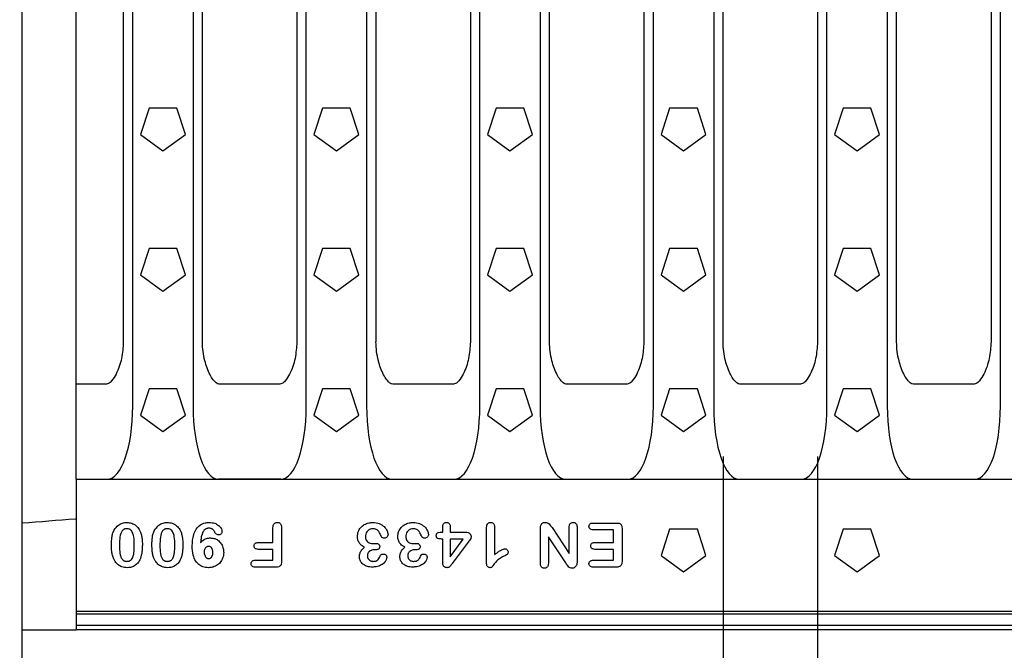
# Model space of a CAD drawing. Extents: x 140 to 3708, y 497 to 2714.
# Drawn here: x 1404 to 1661, y 1344 to 1509 of the extents above; entities that cross this region are included whole.
import ezdxf

# ---------------------------------------------------------------- set-up
doc = ezdxf.new("R2010")
doc.units = 0
doc.header["$LTSCALE"] = 15
doc.header["$MEASUREMENT"] = 0
doc.layers.get('DEFPOINTS').update_dxf_attribs({"linetype": 'CONTINUOUS'})
for name, color, linetype in [('BEMASS', 3, 'CONTINUOUS'), ('DUENN-18', 94, 'CONTINUOUS'), ('SICHTBAR', 7, 'CONTINUOUS')]:
    doc.layers.add(name, color=color, linetype=linetype)
doc.styles.add('BEMSTIL', font='isocp3.shx', dxfattribs={"width": 0.8})
doc.dimstyles.new('BEMASS$0', dxfattribs={"dimtxt": 3.5, "dimasz": 3.5, "dimexe": 1.4, "dimexo": 0, "dimgap": 2, "dimtad": 1, "dimtxsty": 'BEMSTIL', "dimcen": 3, "dimclrd": 3, "dimclre": 3, "dimclrt": 3, "dimadec": 0, "dimazin": 0, "dimtfac": 0.875, "dimtmove": 2, "dimatfit": 3, "dimfxl": 1, "dimtolj": 1, "dimlwd": 25, "dimlwe": 25, "dimarcsym": 0})

# ---------------------------------------------------------------- blocks, each defined once
blk = doc.blocks.new('*D15')
at = {"layer": 'BEMASS', "color": 3, "lineweight": 25, "transparency": 16777216}
for p, q in [((1587.76, 1394.48), (1587.76, 1142.96)), ((1612.48, 1394.48), (1612.48, 1142.96)), ((1535.26, 1172.96), (1482.76, 1172.96)), ((1587.76, 1172.96), (1612.48, 1172.96)), ((1664.98, 1172.96), (1796.48, 1172.96))]:
    blk.add_line(p, q, dxfattribs=at)
at = {"layer": 'BEMASS', "color": 3, "transparency": 16777216}
for points in [[(1535.26, 1181.71), (1535.26, 1164.21), (1587.76, 1172.96)], [(1664.98, 1181.71), (1664.98, 1164.21), (1612.48, 1172.96)]]:
    blk.add_solid(points, dxfattribs=at)
at = {"layer": 'DEFPOINTS', "color": 0, "transparency": 16777216}
for p in [(1587.76, 1424.48), (1612.48, 1424.48), (1587.76, 1172.96)]:
    blk.add_point(p, dxfattribs=at)
at = {"layer": 'BEMASS', "color": 4, "transparency": 16777216, "insert": (1756.98, 1214.21), "char_height": 52.5, "attachment_point": 5, "style": 'BEMSTIL'}
blk.add_mtext('\\A1;25', dxfattribs=at)
blk = doc.blocks.new('*D16')
at = {"layer": 'BEMASS', "color": 3, "lineweight": 25, "transparency": 16777216}
for p, q in [((1388.31, 1584.73), (1219, 1584.73)), ((1249, 1532.23), (1249, 1465.89)), ((1388.31, 1413.39), (1219, 1413.39))]:
    blk.add_line(p, q, dxfattribs=at)
at = {"layer": 'BEMASS', "color": 3, "transparency": 16777216}
for points in [[(1240.25, 1532.23), (1257.75, 1532.23), (1249, 1584.73)], [(1240.25, 1465.89), (1257.75, 1465.89), (1249, 1413.39)]]:
    blk.add_solid(points, dxfattribs=at)
at = {"layer": 'DEFPOINTS', "color": 0, "transparency": 16777216}
for p in [(1418.31, 1584.73), (1249, 1413.39), (1418.31, 1413.39)]:
    blk.add_point(p, dxfattribs=at)
at = {"layer": 'BEMASS', "color": 4, "transparency": 16777216, "insert": (1207.75, 1499.06), "char_height": 52.5, "attachment_point": 5, "rotation": 90, "style": 'BEMSTIL'}
blk.add_mtext('\\A1;170', dxfattribs=at)

msp = doc.modelspace()

# ---------------------------------------------------------------- linework, layer by layer
at = {"layer": 'DUENN-18'}
for p, q in [((1433.14, 1407.67), (1433.14, 1590.46)), ((1448.94, 1590.46), (1448.94, 1407.67)), ((1478.59, 1407.67), (1478.59, 1590.46)), ((1494.39, 1590.46), (1494.39, 1407.67)), ((1524.04, 1407.67), (1524.04, 1590.46)), ((1539.84, 1590.46), (1539.84, 1407.67)), ((1569.49, 1407.67), (1569.49, 1590.46)), ((1585.29, 1590.46), (1585.29, 1407.67)), ((1614.94, 1407.67), (1614.94, 1590.46)), ((1630.74, 1590.46), (1630.74, 1407.67)), ((1660.39, 1407.67), (1660.39, 1590.46)), ((1437.41, 1485.69), (1435.16, 1478.78)), ((1444.67, 1485.69), (1437.41, 1485.69)), ((1446.92, 1478.78), (1444.67, 1485.69)), ((1482.86, 1485.69), (1480.61, 1478.78)), ((1490.12, 1485.69), (1482.86, 1485.69)), ((1492.37, 1478.78), (1490.12, 1485.69)), ((1528.31, 1485.69), (1526.06, 1478.78)), ((1535.57, 1485.69), (1528.31, 1485.69)), ((1537.82, 1478.78), (1535.57, 1485.69)), ((1573.76, 1485.69), (1571.51, 1478.78)), ((1581.02, 1485.69), (1573.76, 1485.69)), ((1583.27, 1478.78), (1581.02, 1485.69)), ((1619.21, 1485.69), (1616.96, 1478.78)), ((1626.47, 1485.69), (1619.21, 1485.69)), ((1628.72, 1478.78), (1626.47, 1485.69)), ((1435.16, 1478.78), (1441.04, 1474.51)), ((1441.04, 1474.51), (1446.92, 1478.78)), ((1480.61, 1478.78), (1486.49, 1474.51)), ((1486.49, 1474.51), (1492.37, 1478.78)), ((1526.06, 1478.78), (1531.94, 1474.51)), ((1531.94, 1474.51), (1537.82, 1478.78)), ((1571.51, 1478.78), (1577.39, 1474.51)), ((1577.39, 1474.51), (1583.27, 1478.78)), ((1616.96, 1478.78), (1622.84, 1474.51)), ((1622.84, 1474.51), (1628.72, 1478.78)), ((1437.41, 1448.94), (1435.16, 1442.03)), ((1444.67, 1448.94), (1437.41, 1448.94)), ((1446.92, 1442.03), (1444.67, 1448.94)), ((1482.86, 1448.94), (1480.61, 1442.03)), ((1490.12, 1448.94), (1482.86, 1448.94)), ((1492.37, 1442.03), (1490.12, 1448.94)), ((1528.31, 1448.94), (1526.06, 1442.03)), ((1535.57, 1448.94), (1528.31, 1448.94)), ((1537.82, 1442.03), (1535.57, 1448.94)), ((1573.76, 1448.94), (1571.51, 1442.03)), ((1581.02, 1448.94), (1573.76, 1448.94)), ((1583.27, 1442.03), (1581.02, 1448.94)), ((1619.21, 1448.94), (1616.96, 1442.03)), ((1626.47, 1448.94), (1619.21, 1448.94)), ((1628.72, 1442.03), (1626.47, 1448.94)), ((1435.16, 1442.03), (1441.04, 1437.76)), ((1441.04, 1437.76), (1446.92, 1442.03)), ((1480.61, 1442.03), (1486.49, 1437.76)), ((1486.49, 1437.76), (1492.37, 1442.03)), ((1526.06, 1442.03), (1531.94, 1437.76)), ((1531.94, 1437.76), (1537.82, 1442.03)), ((1571.51, 1442.03), (1577.39, 1437.76)), ((1577.39, 1437.76), (1583.27, 1442.03)), ((1616.96, 1442.03), (1622.84, 1437.76)), ((1622.84, 1437.76), (1628.72, 1442.03)), ((1437.41, 1412.19), (1435.16, 1405.28)), ((1444.67, 1412.19), (1437.41, 1412.19)), ((1446.92, 1405.28), (1444.67, 1412.19)), ((1482.86, 1412.19), (1480.61, 1405.28)), ((1490.12, 1412.19), (1482.86, 1412.19)), ((1492.37, 1405.28), (1490.12, 1412.19)), ((1528.31, 1412.19), (1526.06, 1405.28)), ((1535.57, 1412.19), (1528.31, 1412.19)), ((1537.82, 1405.28), (1535.57, 1412.19)), ((1573.76, 1412.19), (1571.51, 1405.28)), ((1581.02, 1412.19), (1573.76, 1412.19)), ((1583.27, 1405.28), (1581.02, 1412.19)), ((1619.21, 1412.19), (1616.96, 1405.28)), ((1626.47, 1412.19), (1619.21, 1412.19)), ((1628.72, 1405.28), (1626.47, 1412.19)), ((1435.16, 1405.28), (1441.04, 1401.01)), ((1441.04, 1401.01), (1446.92, 1405.28)), ((1480.61, 1405.28), (1486.49, 1401.01)), ((1486.49, 1401.01), (1492.37, 1405.28)), ((1526.06, 1405.28), (1531.94, 1401.01)), ((1531.94, 1401.01), (1537.82, 1405.28)), ((1571.51, 1405.28), (1577.39, 1401.01)), ((1577.39, 1401.01), (1583.27, 1405.28)), ((1616.96, 1405.28), (1622.84, 1401.01)), ((1622.84, 1401.01), (1628.72, 1405.28)), ((1553.55, 1377.06), (1559.9, 1377.06)), ((1469.86, 1371.96), (1469.86, 1375.78)), ((1472.11, 1375.79), (1472.11, 1366.94)), ((1513.85, 1374.66), (1514.33, 1374.66)), ((1514.33, 1374.66), (1514.33, 1376.07)), ((1516.28, 1376.07), (1516.28, 1374.66)), ((1516.28, 1374.66), (1520.25, 1374.66)), ((1525.8, 1366.58), (1525.8, 1375.62)), ((1527.9, 1375.94), (1527.9, 1368.81)), ((1539.9, 1366.56), (1539.9, 1375.69)), ((1542.96, 1375.84), (1547.4, 1369.11)), ((1547.4, 1369.11), (1547.4, 1375.87)), ((1549.5, 1375.87), (1549.5, 1366.91)), ((1559.03, 1375.26), (1553.55, 1375.26)), ((1559.03, 1371.96), (1559.03, 1375.26)), ((1561.28, 1375.63), (1561.28, 1366.95)), ((1573.76, 1375.44), (1571.51, 1368.53)), ((1581.02, 1375.44), (1573.76, 1375.44)), ((1583.27, 1368.53), (1581.02, 1375.44)), ((1619.21, 1375.44), (1616.96, 1368.53)), ((1626.47, 1375.44), (1619.21, 1375.44)), ((1628.72, 1368.53), (1626.47, 1375.44)), ((1466, 1371.96), (1469.86, 1371.96)), ((1514.33, 1372.86), (1513.99, 1372.86)), ((1514.33, 1366.74), (1514.33, 1372.86)), ((1519.68, 1372.86), (1516.28, 1372.86)), ((1516.28, 1372.86), (1516.28, 1368.21)), ((1516.28, 1368.21), (1519.68, 1372.86)), ((1521.01, 1372.05), (1516.82, 1366.42)), ((1546.57, 1366.62), (1542, 1373.46)), ((1542, 1373.46), (1542, 1366.56)), ((1554.16, 1371.96), (1559.03, 1371.96)), ((1469.86, 1370.16), (1466, 1370.16)), ((1469.86, 1367.31), (1469.86, 1370.16)), ((1496.69, 1370.01), (1496.37, 1370.01)), ((1507.27, 1370.01), (1506.94, 1370.01)), ((1559.03, 1370.16), (1554.16, 1370.16)), ((1559.03, 1367.31), (1559.03, 1370.16)), ((1465.24, 1367.31), (1469.86, 1367.31)), ((1553.74, 1367.31), (1559.03, 1367.31)), ((1571.51, 1368.53), (1577.39, 1364.26)), ((1577.39, 1364.26), (1583.27, 1368.53)), ((1616.96, 1368.53), (1622.84, 1364.26)), ((1622.84, 1364.26), (1628.72, 1368.53)), ((1470.74, 1365.51), (1465.24, 1365.51)), ((1559.9, 1365.51), (1553.74, 1365.51)), ((1418.31, 1354.01), (1918.31, 1354.01)), ((1418.31, 1350.27), (1918.31, 1350.27))]:
    msp.add_line(p, q, dxfattribs=at)
for centre, major_axis, start_param, end_param in [((1426.13, 1408.66), (-0.39, 20.13), 3.134838, 4.656543), ((1455.95, 1408.66), (-0.39, -20.13), 4.768235, 6.28994), ((1471.58, 1408.66), (-0.39, 20.13), 3.134838, 4.656543), ((1501.4, 1408.66), (-0.39, -20.13), 4.768235, 6.28994), ((1517.03, 1408.66), (-0.39, 20.13), 3.134838, 4.656543), ((1546.85, 1408.66), (-0.39, -20.13), 4.768235, 6.28994), ((1562.48, 1408.66), (-0.39, 20.13), 3.134838, 4.656543), ((1592.3, 1408.66), (-0.39, -20.13), 4.768235, 6.28994), ((1607.93, 1408.66), (-0.39, 20.13), 3.134838, 4.656543), ((1637.75, 1408.66), (-0.39, -20.13), 4.768235, 6.28994), ((1653.38, 1408.66), (-0.39, 20.13), 3.134838, 4.656543)]:
    msp.add_ellipse(centre, major_axis=major_axis, ratio=0.34761, start_param=start_param, end_param=end_param, dxfattribs=at)
for points, knots in [([(1428.28, 1375.23), (1428.63, 1375.7), (1429.2, 1376.5), (1430.45, 1377.12), (1431.22, 1377.18), (1431.59, 1377.21)], [0, 0, 0, 0, 0.426048, 0.723546, 1, 1, 1, 1]), ([(1431.59, 1377.21), (1432.03, 1377.17), (1432.91, 1377.09), (1434.05, 1376.39), (1434.8, 1375.51), (1435.09, 1374.87), (1435.21, 1374.62)], [0, 0, 0, 0, 0.276417, 0.554265, 0.824375, 1, 1, 1, 1]), ([(1438.89, 1375.23), (1439.23, 1375.7), (1439.8, 1376.5), (1441.05, 1377.12), (1441.82, 1377.18), (1442.19, 1377.21)], [0, 0, 0, 0, 0.426048, 0.723546, 1, 1, 1, 1]), ([(1442.19, 1377.21), (1442.63, 1377.17), (1443.51, 1377.09), (1444.65, 1376.39), (1445.4, 1375.51), (1445.69, 1374.87), (1445.81, 1374.62)], [0, 0, 0, 0, 0.276417, 0.554265, 0.824375, 1, 1, 1, 1]), ([(1448.71, 1371.04), (1448.77, 1372.05), (1448.85, 1373.59), (1449.69, 1375.49), (1450.73, 1376.6), (1452, 1377.14), (1452.81, 1377.19), (1453.19, 1377.21)], [0, 0, 0, 0, 0.352739, 0.532921, 0.714845, 0.870265, 1, 1, 1, 1]), ([(1453.19, 1377.21), (1453.67, 1377.18), (1454.53, 1377.11), (1455.56, 1376.53), (1456.17, 1375.87), (1456.47, 1375.28), (1456.5, 1374.93), (1456.51, 1374.79)], [0, 0, 0, 0, 0.318677, 0.568288, 0.766897, 0.911787, 1, 1, 1, 1]), ([(1469.86, 1375.78), (1469.88, 1376.01), (1469.89, 1376.36), (1470.1, 1376.79), (1470.36, 1377.05), (1470.68, 1377.2), (1470.89, 1377.21), (1470.99, 1377.21)], [0, 0, 0, 0, 0.329208, 0.508522, 0.688592, 0.86236, 1, 1, 1, 1]), ([(1470.99, 1377.21), (1471.12, 1377.2), (1471.38, 1377.18), (1471.72, 1376.97), (1471.97, 1376.65), (1472.1, 1376.24), (1472.11, 1375.94), (1472.11, 1375.79)], [0, 0, 0, 0, 0.19178, 0.38569, 0.555909, 0.782542, 1, 1, 1, 1]), ([(1491.98, 1373.51), (1492.02, 1373.94), (1492.11, 1374.79), (1492.79, 1375.89), (1493.77, 1376.69), (1494.91, 1377.15), (1495.7, 1377.19), (1496.09, 1377.21)], [0, 0, 0, 0, 0.207048, 0.414654, 0.610946, 0.813468, 1, 1, 1, 1]), ([(1496.09, 1377.21), (1496.63, 1377.16), (1497.69, 1377.06), (1498.97, 1376.2), (1499.78, 1375.16), (1499.94, 1374.41), (1500.01, 1374.1)], [0, 0, 0, 0, 0.298127, 0.577759, 0.824846, 1, 1, 1, 1]), ([(1502.55, 1373.51), (1502.6, 1373.94), (1502.69, 1374.79), (1503.37, 1375.89), (1504.34, 1376.69), (1505.48, 1377.15), (1506.28, 1377.19), (1506.66, 1377.21)], [0, 0, 0, 0, 0.207048, 0.414654, 0.610946, 0.813468, 1, 1, 1, 1]), ([(1506.66, 1377.21), (1507.21, 1377.16), (1508.27, 1377.06), (1509.55, 1376.2), (1510.35, 1375.16), (1510.52, 1374.41), (1510.59, 1374.1)], [0, 0, 0, 0, 0.298127, 0.577759, 0.824846, 1, 1, 1, 1]), ([(1514.33, 1376.07), (1514.34, 1376.28), (1514.36, 1376.58), (1514.57, 1376.93), (1514.81, 1377.12), (1515.06, 1377.2), (1515.23, 1377.21), (1515.3, 1377.21)], [0, 0, 0, 0, 0.36019, 0.53186, 0.704139, 0.869488, 1, 1, 1, 1]), ([(1515.3, 1377.21), (1515.42, 1377.2), (1515.64, 1377.19), (1515.92, 1377.03), (1516.14, 1376.79), (1516.26, 1376.45), (1516.27, 1376.2), (1516.28, 1376.07)], [0, 0, 0, 0, 0.20634, 0.382035, 0.557809, 0.767131, 1, 1, 1, 1]), ([(1525.8, 1375.62), (1525.81, 1375.82), (1525.82, 1376.22), (1525.97, 1376.71), (1526.23, 1377.02), (1526.51, 1377.19), (1526.74, 1377.2), (1526.86, 1377.21)], [0, 0, 0, 0, 0.276468, 0.5563, 0.691977, 0.828385, 1, 1, 1, 1]), ([(1526.86, 1377.21), (1526.99, 1377.2), (1527.22, 1377.19), (1527.51, 1377.02), (1527.74, 1376.77), (1527.88, 1376.39), (1527.9, 1376.1), (1527.9, 1375.94)], [0, 0, 0, 0, 0.200528, 0.366519, 0.532371, 0.740109, 1, 1, 1, 1]), ([(1539.9, 1375.69), (1539.92, 1375.94), (1539.94, 1376.31), (1540.15, 1376.77), (1540.4, 1377.03), (1540.75, 1377.19), (1541, 1377.2), (1541.15, 1377.21)], [0, 0, 0, 0, 0.332829, 0.498386, 0.665601, 0.808203, 1, 1, 1, 1]), ([(1541.15, 1377.21), (1541.34, 1377.2), (1541.72, 1377.17), (1542.22, 1376.84), (1542.6, 1376.36), (1542.84, 1376.01), (1542.96, 1375.84)], [0, 0, 0, 0, 0.23367, 0.471099, 0.732872, 1, 1, 1, 1]), ([(1547.4, 1375.87), (1547.41, 1376.08), (1547.43, 1376.41), (1547.64, 1376.82), (1547.9, 1377.08), (1548.19, 1377.2), (1548.38, 1377.21), (1548.45, 1377.21)], [0, 0, 0, 0, 0.324587, 0.513601, 0.703617, 0.882332, 1, 1, 1, 1]), ([(1548.45, 1377.21), (1548.58, 1377.2), (1548.82, 1377.18), (1549.13, 1376.99), (1549.36, 1376.69), (1549.49, 1376.3), (1549.5, 1376.01), (1549.5, 1375.87)], [0, 0, 0, 0, 0.1877277, 0.378029, 0.54419, 0.7747223, 1, 1, 1, 1]), ([(1552.63, 1376.16), (1552.64, 1376.26), (1552.65, 1376.48), (1552.81, 1376.75), (1553.06, 1376.94), (1553.37, 1377.05), (1553.61, 1377.06), (1553.74, 1377.06)], [0, 0, 0, 0, 0.1943028, 0.3917071, 0.5595643, 0.7661876, 1, 1, 1, 1]), ([(1559.9, 1377.06), (1560.11, 1377.05), (1560.43, 1377.04), (1560.83, 1376.86), (1561.08, 1376.6), (1561.26, 1376.18), (1561.27, 1375.84), (1561.28, 1375.63)], [0, 0, 0, 0, 0.269572, 0.414732, 0.561252, 0.726198, 1, 1, 1, 1]), ([(1427.56, 1371.35), (1427.58, 1372), (1427.6, 1372.98), (1427.85, 1374.3), (1428.14, 1374.91), (1428.28, 1375.23)], [0, 0, 0, 0, 0.488206, 0.740073, 1, 1, 1, 1]), ([(1431.62, 1375.56), (1431.61, 1375.56), (1431.55, 1375.56), (1431.4, 1375.56), (1431.22, 1375.53), (1431.05, 1375.48), (1430.93, 1375.44), (1430.81, 1375.37), (1430.61, 1375.25), (1430.29, 1374.93), (1429.82, 1373.97), (1429.69, 1372.65), (1429.67, 1371.6), (1429.66, 1371.19)], [0, 0, 0, 0, 0.006726, 0.033633, 0.082946, 0.107526, 0.132123, 0.156726, 0.181309, 0.265528, 0.407348, 0.772809, 1, 1, 1, 1]), ([(1433.56, 1371.26), (1433.55, 1372), (1433.53, 1373.14), (1433.21, 1374.44), (1432.86, 1375.02), (1432.62, 1375.24), (1432.47, 1375.35), (1432.35, 1375.41), (1432.1, 1375.52), (1431.85, 1375.56), (1431.64, 1375.56), (1431.62, 1375.56)], [0, 0, 0, 0, 0.423567, 0.64827, 0.753196, 0.805501, 0.831606, 0.857688, 0.883775, 0.986535, 1, 1, 1, 1]), ([(1435.21, 1374.62), (1435.3, 1374.31), (1435.5, 1373.68), (1435.64, 1372.63), (1435.66, 1371.89), (1435.66, 1371.49)], [0, 0, 0, 0, 0.308232, 0.616428, 1, 1, 1, 1]), ([(1438.17, 1371.35), (1438.18, 1372), (1438.2, 1372.98), (1438.45, 1374.3), (1438.74, 1374.91), (1438.89, 1375.23)], [0, 0, 0, 0, 0.488206, 0.740073, 1, 1, 1, 1]), ([(1442.22, 1375.56), (1442.21, 1375.56), (1442.15, 1375.56), (1442, 1375.56), (1441.82, 1375.53), (1441.65, 1375.48), (1441.53, 1375.44), (1441.41, 1375.37), (1441.21, 1375.25), (1440.89, 1374.93), (1440.42, 1373.97), (1440.29, 1372.65), (1440.27, 1371.6), (1440.27, 1371.19)], [0, 0, 0, 0, 0.006726, 0.033633, 0.082946, 0.107526, 0.132123, 0.156726, 0.181309, 0.265528, 0.407348, 0.772809, 1, 1, 1, 1]), ([(1444.17, 1371.26), (1444.15, 1372), (1444.13, 1373.14), (1443.81, 1374.44), (1443.46, 1375.02), (1443.22, 1375.24), (1443.07, 1375.35), (1442.95, 1375.41), (1442.7, 1375.52), (1442.45, 1375.56), (1442.24, 1375.56), (1442.22, 1375.56)], [0, 0, 0, 0, 0.423567, 0.64827, 0.753196, 0.805501, 0.831606, 0.857688, 0.883775, 0.986535, 1, 1, 1, 1]), ([(1445.81, 1374.62), (1445.91, 1374.31), (1446.1, 1373.68), (1446.24, 1372.63), (1446.26, 1371.89), (1446.27, 1371.49)], [0, 0, 0, 0, 0.308232, 0.616428, 1, 1, 1, 1]), ([(1451.61, 1374.86), (1451.46, 1374.55), (1451.16, 1373.93), (1451.01, 1372.92), (1450.96, 1372.26), (1450.93, 1371.92)], [0, 0, 0, 0, 0.3421389, 0.6689321, 1, 1, 1, 1]), ([(1453.14, 1375.71), (1453.03, 1375.71), (1452.86, 1375.7), (1452.61, 1375.63), (1452.26, 1375.5), (1451.9, 1375.24), (1451.68, 1374.96), (1451.61, 1374.86)], [0, 0, 0, 0, 0.183794, 0.275611, 0.424517, 0.790039, 1, 1, 1, 1]), ([(1454.61, 1374.71), (1454.57, 1374.8), (1454.51, 1374.94), (1454.38, 1375.13), (1454.23, 1375.3), (1454.02, 1375.46), (1453.8, 1375.58), (1453.51, 1375.69), (1453.28, 1375.7), (1453.14, 1375.71)], [0, 0, 0, 0, 0.158488, 0.237753, 0.373793, 0.509773, 0.642701, 0.775651, 1, 1, 1, 1]), ([(1455.65, 1373.96), (1455.52, 1373.97), (1455.26, 1374), (1454.93, 1374.2), (1454.72, 1374.45), (1454.65, 1374.63), (1454.61, 1374.71)], [0, 0, 0, 0, 0.283603, 0.570584, 0.818507, 1, 1, 1, 1]), ([(1456.51, 1374.79), (1456.5, 1374.69), (1456.48, 1374.48), (1456.3, 1374.22), (1456.06, 1374.04), (1455.83, 1373.97), (1455.69, 1373.96), (1455.65, 1373.96)], [0, 0, 0, 0, 0.231968, 0.466075, 0.690379, 0.907217, 1, 1, 1, 1]), ([(1496.07, 1375.56), (1495.82, 1375.53), (1495.31, 1375.48), (1494.67, 1375.06), (1494.24, 1374.49), (1494.09, 1373.96), (1494.08, 1373.65), (1494.08, 1373.58)], [0, 0, 0, 0, 0.244755, 0.490813, 0.703812, 0.923832, 1, 1, 1, 1]), ([(1498.28, 1373.47), (1498.13, 1373.82), (1497.89, 1374.39), (1497.44, 1375.06), (1496.95, 1375.41), (1496.5, 1375.55), (1496.2, 1375.56), (1496.07, 1375.56)], [0, 0, 0, 0, 0.346799, 0.573211, 0.728963, 0.884067, 1, 1, 1, 1]), ([(1506.65, 1375.56), (1506.39, 1375.53), (1505.88, 1375.48), (1505.25, 1375.06), (1504.82, 1374.49), (1504.67, 1373.96), (1504.66, 1373.65), (1504.65, 1373.58)], [0, 0, 0, 0, 0.244755, 0.490813, 0.703812, 0.923832, 1, 1, 1, 1]), ([(1508.85, 1373.47), (1508.71, 1373.82), (1508.46, 1374.39), (1508.01, 1375.06), (1507.53, 1375.41), (1507.07, 1375.55), (1506.78, 1375.56), (1506.65, 1375.56)], [0, 0, 0, 0, 0.346799, 0.573211, 0.728963, 0.884067, 1, 1, 1, 1]), ([(1512.64, 1373.77), (1512.65, 1373.88), (1512.66, 1374.06), (1512.78, 1374.3), (1512.97, 1374.49), (1513.33, 1374.64), (1513.64, 1374.65), (1513.85, 1374.66)], [0, 0, 0, 0, 0.187091, 0.323756, 0.460673, 0.640535, 1, 1, 1, 1]), ([(1520.25, 1374.66), (1520.5, 1374.65), (1520.88, 1374.63), (1521.33, 1374.39), (1521.59, 1374.1), (1521.74, 1373.75), (1521.75, 1373.51), (1521.75, 1373.39)], [0, 0, 0, 0, 0.3291294, 0.503247, 0.6783414, 0.8403404, 1, 1, 1, 1]), ([(1553.74, 1375.26), (1553.54, 1375.27), (1553.25, 1375.29), (1552.91, 1375.48), (1552.73, 1375.7), (1552.64, 1375.94), (1552.63, 1376.09), (1552.63, 1376.16)], [0, 0, 0, 0, 0.356768, 0.531893, 0.707678, 0.878404, 1, 1, 1, 1]), ([(1450.93, 1371.92), (1451.12, 1372.12), (1451.56, 1372.59), (1452.45, 1373.08), (1453.16, 1373.13), (1453.51, 1373.16)], [0, 0, 0, 0, 0.279641, 0.647063, 1, 1, 1, 1]), ([(1453.51, 1373.16), (1453.91, 1373.12), (1454.7, 1373.05), (1455.73, 1372.41), (1456.46, 1371.5), (1456.89, 1370.45), (1456.94, 1369.72), (1456.96, 1369.36)], [0, 0, 0, 0, 0.2076, 0.416385, 0.613825, 0.815395, 1, 1, 1, 1]), ([(1464.93, 1371.07), (1464.94, 1371.17), (1464.95, 1371.37), (1465.09, 1371.63), (1465.29, 1371.81), (1465.6, 1371.94), (1465.85, 1371.96), (1466, 1371.96)], [0, 0, 0, 0, 0.200102, 0.371238, 0.542392, 0.71742, 1, 1, 1, 1]), ([(1493.81, 1370.7), (1493.43, 1370.94), (1492.78, 1371.36), (1492.17, 1372.3), (1491.99, 1373.02), (1491.98, 1373.43), (1491.98, 1373.51)], [0, 0, 0, 0, 0.380383, 0.654903, 0.929401, 1, 1, 1, 1]), ([(1494.08, 1373.58), (1494.09, 1373.38), (1494.1, 1373.09), (1494.21, 1372.76), (1494.3, 1372.55), (1494.47, 1372.28), (1494.72, 1372.03), (1495.15, 1371.79), (1495.56, 1371.68), (1495.88, 1371.67), (1495.99, 1371.66)], [0, 0, 0, 0, 0.190417, 0.285486, 0.33294, 0.418914, 0.592684, 0.679306, 0.89255, 1, 1, 1, 1]), ([(1498.98, 1373.09), (1498.86, 1373.1), (1498.65, 1373.13), (1498.42, 1373.27), (1498.32, 1373.39), (1498.29, 1373.46), (1498.28, 1373.47)], [0, 0, 0, 0, 0.432412, 0.734522, 0.950166, 1, 1, 1, 1]), ([(1500.01, 1374.1), (1500, 1373.97), (1499.98, 1373.74), (1499.82, 1373.45), (1499.58, 1373.24), (1499.29, 1373.11), (1499.08, 1373.09), (1498.98, 1373.09)], [0, 0, 0, 0, 0.228196, 0.418818, 0.609337, 0.809909, 1, 1, 1, 1]), ([(1504.39, 1370.7), (1504.01, 1370.94), (1503.35, 1371.36), (1502.74, 1372.3), (1502.57, 1373.02), (1502.56, 1373.43), (1502.55, 1373.51)], [0, 0, 0, 0, 0.380383, 0.654903, 0.929401, 1, 1, 1, 1]), ([(1504.65, 1373.58), (1504.66, 1373.38), (1504.68, 1373.09), (1504.78, 1372.76), (1504.88, 1372.55), (1505.04, 1372.28), (1505.3, 1372.03), (1505.72, 1371.79), (1506.13, 1371.68), (1506.46, 1371.67), (1506.57, 1371.66)], [0, 0, 0, 0, 0.190417, 0.285486, 0.33294, 0.418914, 0.592684, 0.679306, 0.89255, 1, 1, 1, 1]), ([(1509.55, 1373.09), (1509.43, 1373.1), (1509.23, 1373.13), (1509, 1373.27), (1508.89, 1373.39), (1508.86, 1373.46), (1508.85, 1373.47)], [0, 0, 0, 0, 0.432412, 0.734522, 0.950166, 1, 1, 1, 1]), ([(1510.59, 1374.1), (1510.58, 1373.97), (1510.56, 1373.74), (1510.39, 1373.45), (1510.16, 1373.24), (1509.87, 1373.11), (1509.65, 1373.09), (1509.55, 1373.09)], [0, 0, 0, 0, 0.228196, 0.418818, 0.609337, 0.809909, 1, 1, 1, 1]), ([(1513.99, 1372.86), (1513.68, 1372.88), (1513.3, 1372.89), (1512.89, 1373.09), (1512.74, 1373.27), (1512.66, 1373.5), (1512.65, 1373.68), (1512.64, 1373.77)], [0, 0, 0, 0, 0.4884688, 0.6038232, 0.720605, 0.8503264, 1, 1, 1, 1]), ([(1521.75, 1373.39), (1521.73, 1373.26), (1521.68, 1372.94), (1521.36, 1372.51), (1521.13, 1372.2), (1521.01, 1372.05)], [0, 0, 0, 0, 0.252688, 0.622958, 1, 1, 1, 1]), ([(1553.09, 1371.06), (1553.1, 1371.17), (1553.11, 1371.38), (1553.28, 1371.66), (1553.53, 1371.86), (1553.84, 1371.95), (1554.05, 1371.96), (1554.16, 1371.96)], [0, 0, 0, 0, 0.205004, 0.412647, 0.591249, 0.802388, 1, 1, 1, 1]), ([(1428.17, 1367.66), (1428.05, 1367.97), (1427.81, 1368.59), (1427.61, 1369.84), (1427.58, 1370.76), (1427.56, 1371.35)], [0, 0, 0, 0, 0.263888, 0.527618, 1, 1, 1, 1]), ([(1429.66, 1371.19), (1429.68, 1370.49), (1429.7, 1369.51), (1429.96, 1368.29), (1430.27, 1367.63), (1430.66, 1367.27), (1430.91, 1367.15), (1431.06, 1367.1), (1431.28, 1367.03), (1431.48, 1367.02), (1431.64, 1367.01)], [0, 0, 0, 0, 0.407165, 0.565431, 0.725222, 0.817865, 0.863809, 0.886675, 0.909542, 1, 1, 1, 1]), ([(1431.64, 1367.01), (1431.73, 1367.02), (1431.87, 1367.02), (1432.06, 1367.06), (1432.19, 1367.09), (1432.33, 1367.14), (1432.56, 1367.26), (1432.88, 1367.53), (1433.34, 1368.38), (1433.53, 1369.68), (1433.55, 1370.76), (1433.56, 1371.26)], [0, 0, 0, 0, 0.05436, 0.081551, 0.108734, 0.135926, 0.163132, 0.256251, 0.376288, 0.71034, 1, 1, 1, 1]), ([(1435.66, 1371.49), (1435.66, 1371.16), (1435.65, 1370.5), (1435.57, 1369.23), (1435.32, 1368.32), (1435.16, 1367.73)], [0, 0, 0, 0, 0.260493, 0.521057, 1, 1, 1, 1]), ([(1438.77, 1367.66), (1438.65, 1367.97), (1438.41, 1368.59), (1438.21, 1369.84), (1438.18, 1370.76), (1438.17, 1371.35)], [0, 0, 0, 0, 0.263888, 0.527618, 1, 1, 1, 1]), ([(1440.27, 1371.19), (1440.28, 1370.49), (1440.3, 1369.51), (1440.56, 1368.29), (1440.87, 1367.63), (1441.26, 1367.27), (1441.51, 1367.15), (1441.66, 1367.1), (1441.88, 1367.03), (1442.08, 1367.02), (1442.24, 1367.01)], [0, 0, 0, 0, 0.407165, 0.565431, 0.725222, 0.817865, 0.863809, 0.886675, 0.909542, 1, 1, 1, 1]), ([(1442.24, 1367.01), (1442.33, 1367.02), (1442.47, 1367.02), (1442.66, 1367.06), (1442.79, 1367.09), (1442.93, 1367.14), (1443.16, 1367.26), (1443.48, 1367.53), (1443.94, 1368.38), (1444.13, 1369.68), (1444.15, 1370.76), (1444.17, 1371.26)], [0, 0, 0, 0, 0.05436, 0.081551, 0.108734, 0.135926, 0.163132, 0.256251, 0.376288, 0.71034, 1, 1, 1, 1]), ([(1446.27, 1371.49), (1446.26, 1371.16), (1446.25, 1370.5), (1446.17, 1369.23), (1445.92, 1368.32), (1445.76, 1367.73)], [0, 0, 0, 0, 0.260493, 0.521057, 1, 1, 1, 1]), ([(1453, 1365.36), (1452.49, 1365.4), (1451.58, 1365.47), (1450.42, 1366.13), (1449.5, 1367.17), (1448.83, 1368.85), (1448.76, 1370.23), (1448.71, 1371.04)], [0, 0, 0, 0, 0.187086, 0.33711, 0.487019, 0.698753, 1, 1, 1, 1]), ([(1453.05, 1370.93), (1452.98, 1370.92), (1452.9, 1370.92), (1452.79, 1370.9), (1452.68, 1370.87), (1452.48, 1370.78), (1452.21, 1370.58), (1451.98, 1370.24), (1451.85, 1369.87), (1451.84, 1369.61), (1451.84, 1369.5)], [0, 0, 0, 0, 0.096665, 0.123835, 0.151008, 0.260076, 0.442151, 0.628463, 0.848994, 1, 1, 1, 1]), ([(1451.84, 1369.5), (1451.86, 1369.19), (1451.9, 1368.73), (1452.19, 1368.17), (1452.47, 1367.91), (1452.67, 1367.81), (1452.75, 1367.78), (1452.8, 1367.76), (1452.89, 1367.74), (1452.99, 1367.73), (1453.06, 1367.72), (1453.09, 1367.72)], [0, 0, 0, 0, 0.380974, 0.575283, 0.771279, 0.836647, 0.852946, 0.885563, 0.901864, 0.967358, 1, 1, 1, 1]), ([(1456.96, 1369.36), (1456.92, 1368.85), (1456.82, 1367.9), (1456.11, 1366.67), (1455.12, 1365.84), (1454.02, 1365.42), (1453.3, 1365.38), (1453, 1365.36)], [0, 0, 0, 0, 0.2457678, 0.450968, 0.6567523, 0.8538408, 1, 1, 1, 1]), ([(1454.14, 1369.36), (1454.13, 1369.58), (1454.11, 1369.97), (1453.9, 1370.44), (1453.65, 1370.73), (1453.41, 1370.87), (1453.24, 1370.91), (1453.14, 1370.92), (1453.08, 1370.92), (1453.05, 1370.93)], [0, 0, 0, 0, 0.312092, 0.542305, 0.713204, 0.850813, 0.918823, 0.952775, 1, 1, 1, 1]), ([(1453.09, 1367.72), (1453.12, 1367.72), (1453.18, 1367.73), (1453.28, 1367.74), (1453.42, 1367.79), (1453.66, 1367.93), (1453.94, 1368.28), (1454.12, 1368.8), (1454.13, 1369.18), (1454.14, 1369.36)], [0, 0, 0, 0, 0.039503, 0.086131, 0.132671, 0.247554, 0.476318, 0.741904, 1, 1, 1, 1]), ([(1466, 1370.16), (1465.8, 1370.17), (1465.52, 1370.19), (1465.19, 1370.39), (1465.02, 1370.61), (1464.94, 1370.85), (1464.93, 1371), (1464.93, 1371.07)], [0, 0, 0, 0, 0.360229, 0.53353, 0.707328, 0.879402, 1, 1, 1, 1]), ([(1492.52, 1368.3), (1492.55, 1368.6), (1492.59, 1369.22), (1493.11, 1370.04), (1493.57, 1370.47), (1493.81, 1370.7)], [0, 0, 0, 0, 0.324021, 0.652278, 1, 1, 1, 1]), ([(1496.37, 1370.01), (1496.36, 1370.01), (1496.34, 1370.01), (1496.22, 1370.01), (1495.91, 1369.99), (1495.52, 1369.87), (1495.2, 1369.68), (1494.97, 1369.49), (1494.8, 1369.28), (1494.7, 1369.07), (1494.66, 1368.95), (1494.6, 1368.76), (1494.59, 1368.58), (1494.59, 1368.43)], [0, 0, 0, 0, 0.005959, 0.029795, 0.12519, 0.360882, 0.477678, 0.535932, 0.695956, 0.777573, 0.79789, 0.838535, 1, 1, 1, 1]), ([(1495.99, 1371.66), (1496.15, 1371.67), (1496.38, 1371.68), (1496.68, 1371.71), (1496.83, 1371.72), (1496.91, 1371.73)], [0, 0, 0, 0, 0.499766, 0.749821, 1, 1, 1, 1]), ([(1497.82, 1370.88), (1497.81, 1370.78), (1497.8, 1370.6), (1497.66, 1370.36), (1497.47, 1370.18), (1497.14, 1370.04), (1496.87, 1370.02), (1496.69, 1370.01)], [0, 0, 0, 0, 0.18658, 0.340843, 0.494367, 0.671077, 1, 1, 1, 1]), ([(1496.91, 1371.73), (1497.04, 1371.72), (1497.25, 1371.71), (1497.53, 1371.57), (1497.71, 1371.38), (1497.81, 1371.14), (1497.82, 1370.97), (1497.82, 1370.88)], [0, 0, 0, 0, 0.271864, 0.45584, 0.640696, 0.813458, 1, 1, 1, 1]), ([(1503.1, 1368.3), (1503.12, 1368.6), (1503.16, 1369.22), (1503.68, 1370.04), (1504.15, 1370.47), (1504.39, 1370.7)], [0, 0, 0, 0, 0.324021, 0.652278, 1, 1, 1, 1]), ([(1506.94, 1370.01), (1506.94, 1370.01), (1506.91, 1370.01), (1506.8, 1370.01), (1506.48, 1369.99), (1506.09, 1369.87), (1505.78, 1369.68), (1505.54, 1369.49), (1505.37, 1369.28), (1505.27, 1369.07), (1505.23, 1368.95), (1505.18, 1368.76), (1505.17, 1368.58), (1505.16, 1368.43)], [0, 0, 0, 0, 0.005959, 0.029795, 0.12519, 0.360882, 0.477678, 0.535932, 0.695956, 0.777573, 0.79789, 0.838535, 1, 1, 1, 1]), ([(1506.57, 1371.66), (1506.72, 1371.67), (1506.95, 1371.68), (1507.26, 1371.71), (1507.41, 1371.72), (1507.49, 1371.73)], [0, 0, 0, 0, 0.499766, 0.749821, 1, 1, 1, 1]), ([(1508.4, 1370.88), (1508.39, 1370.78), (1508.38, 1370.6), (1508.24, 1370.36), (1508.05, 1370.18), (1507.72, 1370.04), (1507.44, 1370.02), (1507.27, 1370.01)], [0, 0, 0, 0, 0.18658, 0.340843, 0.494367, 0.671077, 1, 1, 1, 1]), ([(1507.49, 1371.73), (1507.61, 1371.72), (1507.83, 1371.71), (1508.11, 1371.57), (1508.28, 1371.38), (1508.39, 1371.14), (1508.39, 1370.97), (1508.4, 1370.88)], [0, 0, 0, 0, 0.271864, 0.45584, 0.640696, 0.813458, 1, 1, 1, 1]), ([(1527.9, 1368.81), (1528.12, 1368.97), (1528.55, 1369.3), (1529.31, 1369.78), (1529.98, 1370.21), (1530.47, 1370.29), (1530.61, 1370.31)], [0, 0, 0, 0, 0.258841, 0.517758, 0.867145, 1, 1, 1, 1]), ([(1531.46, 1369.43), (1531.45, 1369.34), (1531.44, 1369.18), (1531.34, 1368.96), (1531.13, 1368.76), (1530.77, 1368.57), (1530.47, 1368.42), (1530.31, 1368.34)], [0, 0, 0, 0, 0.1632924, 0.2879045, 0.4127114, 0.6749105, 1, 1, 1, 1]), ([(1530.61, 1370.31), (1530.71, 1370.3), (1530.9, 1370.28), (1531.15, 1370.11), (1531.33, 1369.9), (1531.44, 1369.66), (1531.45, 1369.5), (1531.46, 1369.43)], [0, 0, 0, 0, 0.215524, 0.432953, 0.644473, 0.847132, 1, 1, 1, 1]), ([(1554.16, 1370.16), (1553.97, 1370.17), (1553.68, 1370.19), (1553.35, 1370.38), (1553.18, 1370.61), (1553.1, 1370.84), (1553.09, 1370.99), (1553.09, 1371.06)], [0, 0, 0, 0, 0.357919, 0.5334983, 0.7101027, 0.8817678, 1, 1, 1, 1]), ([(1431.67, 1365.36), (1431.21, 1365.4), (1430.37, 1365.47), (1429.29, 1366.08), (1428.59, 1366.85), (1428.29, 1367.43), (1428.17, 1367.66)], [0, 0, 0, 0, 0.306801, 0.564045, 0.820748, 1, 1, 1, 1]), ([(1435.16, 1367.73), (1434.95, 1367.31), (1434.58, 1366.55), (1433.6, 1365.78), (1432.62, 1365.41), (1431.96, 1365.38), (1431.67, 1365.36)], [0, 0, 0, 0, 0.3104649, 0.5600589, 0.8091974, 1, 1, 1, 1]), ([(1442.27, 1365.36), (1441.81, 1365.4), (1440.97, 1365.47), (1439.89, 1366.08), (1439.19, 1366.85), (1438.89, 1367.43), (1438.77, 1367.66)], [0, 0, 0, 0, 0.306801, 0.564045, 0.820748, 1, 1, 1, 1]), ([(1445.76, 1367.73), (1445.55, 1367.31), (1445.18, 1366.55), (1444.2, 1365.78), (1443.22, 1365.41), (1442.56, 1365.38), (1442.27, 1365.36)], [0, 0, 0, 0, 0.3104649, 0.5600589, 0.8091974, 1, 1, 1, 1]), ([(1464.13, 1366.41), (1464.14, 1366.52), (1464.15, 1366.71), (1464.3, 1366.97), (1464.52, 1367.17), (1464.84, 1367.3), (1465.09, 1367.31), (1465.24, 1367.31)], [0, 0, 0, 0, 0.197255, 0.365583, 0.533793, 0.736561, 1, 1, 1, 1]), ([(1472.11, 1366.94), (1472.1, 1366.72), (1472.09, 1366.38), (1471.91, 1365.96), (1471.67, 1365.73), (1471.28, 1365.54), (1470.96, 1365.52), (1470.74, 1365.51)], [0, 0, 0, 0, 0.2876289, 0.4353849, 0.584731, 0.714137, 1, 1, 1, 1]), ([(1495.91, 1365.51), (1495.47, 1365.54), (1494.66, 1365.6), (1493.61, 1366.1), (1492.88, 1366.83), (1492.56, 1367.63), (1492.53, 1368.12), (1492.52, 1368.3)], [0, 0, 0, 0, 0.273915, 0.487817, 0.703036, 0.889745, 1, 1, 1, 1]), ([(1494.59, 1368.43), (1494.6, 1368.27), (1494.62, 1368.03), (1494.76, 1367.74), (1494.94, 1367.48), (1495.15, 1367.29), (1495.36, 1367.18), (1495.57, 1367.08), (1495.84, 1367.02), (1496.07, 1367.02), (1496.14, 1367.01)], [0, 0, 0, 0, 0.203021, 0.304245, 0.40541, 0.609938, 0.659412, 0.708878, 0.908913, 1, 1, 1, 1]), ([(1499.67, 1368.04), (1499.64, 1367.83), (1499.57, 1367.37), (1499.06, 1366.66), (1498.18, 1365.95), (1497.03, 1365.56), (1496.23, 1365.53), (1495.91, 1365.51)], [0, 0, 0, 0, 0.126274, 0.284974, 0.514436, 0.806182, 1, 1, 1, 1]), ([(1496.14, 1367.01), (1496.26, 1367.02), (1496.59, 1367.03), (1497.06, 1367.16), (1497.68, 1367.68), (1497.9, 1368.24), (1498.07, 1368.66)], [0, 0, 0, 0, 0.134122, 0.359483, 0.517527, 1, 1, 1, 1]), ([(1498.07, 1368.66), (1498.1, 1368.71), (1498.19, 1368.81), (1498.39, 1368.89), (1498.6, 1368.94), (1498.75, 1368.94), (1498.83, 1368.94)], [0, 0, 0, 0, 0.207526, 0.474272, 0.73371, 1, 1, 1, 1]), ([(1498.83, 1368.94), (1498.93, 1368.93), (1499.14, 1368.91), (1499.4, 1368.72), (1499.6, 1368.48), (1499.66, 1368.23), (1499.67, 1368.09), (1499.67, 1368.04)], [0, 0, 0, 0, 0.2272267, 0.4559491, 0.683343, 0.8975509, 1, 1, 1, 1]), ([(1506.49, 1365.51), (1506.04, 1365.54), (1505.24, 1365.6), (1504.18, 1366.1), (1503.46, 1366.83), (1503.14, 1367.63), (1503.11, 1368.12), (1503.1, 1368.3)], [0, 0, 0, 0, 0.273915, 0.487817, 0.703036, 0.889745, 1, 1, 1, 1]), ([(1505.16, 1368.43), (1505.17, 1368.27), (1505.19, 1368.03), (1505.33, 1367.74), (1505.51, 1367.48), (1505.73, 1367.29), (1505.93, 1367.18), (1506.15, 1367.08), (1506.41, 1367.02), (1506.64, 1367.02), (1506.71, 1367.01)], [0, 0, 0, 0, 0.203021, 0.304245, 0.40541, 0.609938, 0.659412, 0.708878, 0.908913, 1, 1, 1, 1]), ([(1510.25, 1368.04), (1510.21, 1367.83), (1510.14, 1367.37), (1509.63, 1366.66), (1508.75, 1365.95), (1507.61, 1365.56), (1506.81, 1365.53), (1506.49, 1365.51)], [0, 0, 0, 0, 0.126274, 0.284974, 0.514436, 0.806182, 1, 1, 1, 1]), ([(1506.71, 1367.01), (1506.84, 1367.02), (1507.16, 1367.03), (1507.64, 1367.16), (1508.26, 1367.68), (1508.48, 1368.24), (1508.64, 1368.66)], [0, 0, 0, 0, 0.134122, 0.359483, 0.517527, 1, 1, 1, 1]), ([(1508.64, 1368.66), (1508.68, 1368.71), (1508.77, 1368.81), (1508.96, 1368.89), (1509.18, 1368.94), (1509.33, 1368.94), (1509.4, 1368.94)], [0, 0, 0, 0, 0.207526, 0.474272, 0.73371, 1, 1, 1, 1]), ([(1509.4, 1368.94), (1509.51, 1368.93), (1509.71, 1368.91), (1509.98, 1368.72), (1510.17, 1368.48), (1510.24, 1368.23), (1510.24, 1368.09), (1510.25, 1368.04)], [0, 0, 0, 0, 0.2272267, 0.4559491, 0.683343, 0.8975509, 1, 1, 1, 1]), ([(1515.52, 1365.36), (1515.36, 1365.37), (1515.08, 1365.39), (1514.74, 1365.57), (1514.5, 1365.84), (1514.35, 1366.25), (1514.34, 1366.56), (1514.33, 1366.74)], [0, 0, 0, 0, 0.22979, 0.388301, 0.547642, 0.742486, 1, 1, 1, 1]), ([(1530.31, 1368.34), (1529.92, 1368.14), (1528.96, 1367.66), (1528.07, 1366.71), (1527.53, 1365.93), (1527.3, 1365.62), (1527.14, 1365.43), (1526.94, 1365.37), (1526.79, 1365.37), (1526.71, 1365.36)], [0, 0, 0, 0, 0.275274, 0.666882, 0.796476, 0.871646, 0.909031, 0.946971, 1, 1, 1, 1]), ([(1549.5, 1366.91), (1549.5, 1366.77), (1549.49, 1366.54), (1549.45, 1366.24), (1549.41, 1366.09), (1549.38, 1366.02)], [0, 0, 0, 0, 0.4942647, 0.7455013, 1, 1, 1, 1]), ([(1552.63, 1366.41), (1552.64, 1366.51), (1552.65, 1366.73), (1552.81, 1367), (1553.06, 1367.19), (1553.37, 1367.3), (1553.61, 1367.31), (1553.74, 1367.31)], [0, 0, 0, 0, 0.1943028, 0.3917071, 0.5595643, 0.7661876, 1, 1, 1, 1]), ([(1561.28, 1366.95), (1561.27, 1366.76), (1561.26, 1366.45), (1561.12, 1366.05), (1560.91, 1365.79), (1560.59, 1365.59), (1560.24, 1365.52), (1559.99, 1365.52), (1559.9, 1365.51)], [0, 0, 0, 0, 0.238928, 0.40653, 0.539969, 0.673232, 0.889646, 1, 1, 1, 1]), ([(1465.24, 1365.51), (1465.04, 1365.52), (1464.75, 1365.54), (1464.41, 1365.73), (1464.23, 1365.95), (1464.14, 1366.19), (1464.13, 1366.34), (1464.13, 1366.41)], [0, 0, 0, 0, 0.359091, 0.533843, 0.709212, 0.880448, 1, 1, 1, 1]), ([(1516.82, 1366.42), (1516.65, 1366.2), (1516.4, 1365.88), (1516.05, 1365.5), (1515.75, 1365.38), (1515.58, 1365.37), (1515.52, 1365.36)], [0, 0, 0, 0, 0.467429, 0.710397, 0.883209, 1, 1, 1, 1]), ([(1526.71, 1365.36), (1526.61, 1365.37), (1526.41, 1365.39), (1526.16, 1365.55), (1525.95, 1365.81), (1525.82, 1366.16), (1525.81, 1366.44), (1525.8, 1366.58)], [0, 0, 0, 0, 0.174572, 0.351694, 0.504924, 0.750849, 1, 1, 1, 1]), ([(1540.97, 1365.21), (1540.84, 1365.22), (1540.61, 1365.24), (1540.31, 1365.4), (1540.09, 1365.66), (1539.93, 1366.05), (1539.91, 1366.37), (1539.9, 1366.56)], [0, 0, 0, 0, 0.194822, 0.351074, 0.507572, 0.714695, 1, 1, 1, 1]), ([(1542, 1366.56), (1541.99, 1366.33), (1541.98, 1366), (1541.78, 1365.59), (1541.54, 1365.36), (1541.26, 1365.23), (1541.06, 1365.22), (1540.97, 1365.21)], [0, 0, 0, 0, 0.34612, 0.521214, 0.697703, 0.851839, 1, 1, 1, 1]), ([(1548.17, 1365.21), (1548.02, 1365.22), (1547.72, 1365.25), (1547.28, 1365.53), (1546.93, 1366.02), (1546.7, 1366.41), (1546.57, 1366.62)], [0, 0, 0, 0, 0.197118, 0.396792, 0.664643, 1, 1, 1, 1]), ([(1549.38, 1366.02), (1549.31, 1365.88), (1549.16, 1365.61), (1548.77, 1365.33), (1548.42, 1365.22), (1548.22, 1365.22), (1548.17, 1365.21)], [0, 0, 0, 0, 0.301504, 0.604319, 0.900368, 1, 1, 1, 1]), ([(1553.74, 1365.51), (1553.54, 1365.52), (1553.25, 1365.54), (1552.91, 1365.73), (1552.73, 1365.95), (1552.64, 1366.19), (1552.63, 1366.34), (1552.63, 1366.41)], [0, 0, 0, 0, 0.356768, 0.531893, 0.707678, 0.878404, 1, 1, 1, 1])]:
    msp.add_open_spline(points, degree=3, knots=knots, dxfattribs=at)
at = {"layer": 'SICHTBAR'}
for p, q in [((1404.16, 1324.06), (1404.16, 1674.06)), ((1418.31, 1414.55), (1418.31, 1583.57)), ((1430.67, 1573.65), (1430.67, 1424.48)), ((1451.41, 1424.48), (1451.41, 1573.65)), ((1476.12, 1573.65), (1476.12, 1424.48)), ((1496.86, 1424.48), (1496.86, 1573.65)), ((1521.57, 1573.65), (1521.57, 1424.48)), ((1542.31, 1424.48), (1542.31, 1573.65)), ((1567.02, 1573.65), (1567.02, 1424.48)), ((1587.76, 1424.48), (1587.76, 1573.65)), ((1612.47, 1573.65), (1612.47, 1424.48)), ((1633.21, 1424.48), (1633.21, 1573.65)), ((1657.92, 1573.65), (1657.92, 1424.48)), ((1657.92, 1573.65), (1657.92, 1424.48)), ((1430.68, 1424.48), (1430.67, 1424.48)), ((1451.4, 1424.48), (1451.41, 1424.48)), ((1476.13, 1424.48), (1476.12, 1424.48)), ((1496.85, 1424.48), (1496.86, 1424.48)), ((1521.58, 1424.48), (1521.57, 1424.48)), ((1542.3, 1424.48), (1542.31, 1424.48)), ((1567.03, 1424.48), (1567.02, 1424.48)), ((1587.75, 1424.48), (1587.76, 1424.48)), ((1612.48, 1424.48), (1612.47, 1424.48)), ((1633.2, 1424.48), (1633.21, 1424.48)), ((1657.93, 1424.48), (1657.92, 1424.48)), ((1418.31, 1388.52), (1418.31, 1414.55)), ((1426, 1413.39), (1418.31, 1413.39)), ((1471.45, 1413.39), (1456.08, 1413.39)), ((1516.9, 1413.39), (1501.53, 1413.39)), ((1562.35, 1413.39), (1546.98, 1413.39)), ((1607.8, 1413.39), (1592.43, 1413.39)), ((1653.25, 1413.39), (1637.88, 1413.39)), ((1418.31, 1388.51), (1418.31, 1354.01)), ((1418.31, 1388.51), (1918.31, 1388.51)), ((1471.93, 1388.52), (1455.6, 1388.52)), ((1418.31, 1354.01), (1418.31, 1353.26)), ((1418.31, 1353.26), (1918.31, 1353.26)), ((1418.31, 1353.26), (1418.31, 1350.27)), ((1404.16, 1349.06), (1418.31, 1349.06)), ((1418.31, 1350.27), (1418.31, 1349.06)), ((1918.31, 1349.06), (1418.31, 1349.06))]:
    msp.add_line(p, q, dxfattribs=at)
msp.add_ellipse((2023.89, 2413.68), major_axis=(-2391.65, -512.79), ratio=0.383634, start_param=1.227516, end_param=1.23355, dxfattribs=at)
for points, knots in [([(1430.68, 1424.48), (1430.58, 1423.04), (1430.38, 1420.14), (1429.2, 1416.69), (1427.91, 1414.49), (1426.95, 1413.63), (1426.34, 1413.41), (1426.08, 1413.4), (1426, 1413.39)], [0, 0, 0, 0, 0.341815, 0.684726, 0.851661, 0.938048, 0.980872, 1, 1, 1, 1]), ([(1456.08, 1413.39), (1455.89, 1413.41), (1455.59, 1413.44), (1454.92, 1413.78), (1454.51, 1414.19), (1453.91, 1414.96), (1452.96, 1416.55), (1452.09, 1419.07), (1451.49, 1421.99), (1451.43, 1423.65), (1451.4, 1424.48)], [0, 0, 0, 0, 0.0458887, 0.0676342, 0.1749614, 0.1780681, 0.296797, 0.608835, 0.8029062, 1, 1, 1, 1]), ([(1476.13, 1424.48), (1476.03, 1423.04), (1475.83, 1420.14), (1474.65, 1416.69), (1473.36, 1414.49), (1472.4, 1413.63), (1471.79, 1413.41), (1471.53, 1413.4), (1471.45, 1413.39)], [0, 0, 0, 0, 0.341815, 0.684726, 0.851661, 0.938048, 0.980872, 1, 1, 1, 1]), ([(1501.53, 1413.39), (1501.34, 1413.41), (1501.04, 1413.44), (1500.37, 1413.78), (1499.96, 1414.19), (1499.36, 1414.96), (1498.41, 1416.55), (1497.54, 1419.07), (1496.94, 1421.99), (1496.88, 1423.65), (1496.85, 1424.48)], [0, 0, 0, 0, 0.0458887, 0.0676342, 0.1749614, 0.1780681, 0.296797, 0.608835, 0.8029062, 1, 1, 1, 1]), ([(1521.58, 1424.48), (1521.48, 1423.04), (1521.28, 1420.14), (1520.1, 1416.69), (1518.81, 1414.49), (1517.85, 1413.63), (1517.24, 1413.41), (1516.98, 1413.4), (1516.9, 1413.39)], [0, 0, 0, 0, 0.341815, 0.684726, 0.851661, 0.938048, 0.980872, 1, 1, 1, 1]), ([(1546.98, 1413.39), (1546.79, 1413.41), (1546.49, 1413.44), (1545.82, 1413.78), (1545.41, 1414.19), (1544.81, 1414.96), (1543.86, 1416.55), (1542.99, 1419.07), (1542.39, 1421.99), (1542.33, 1423.65), (1542.3, 1424.48)], [0, 0, 0, 0, 0.0458887, 0.0676342, 0.1749614, 0.1780681, 0.296797, 0.608835, 0.8029062, 1, 1, 1, 1]), ([(1567.03, 1424.48), (1566.93, 1423.04), (1566.73, 1420.14), (1565.55, 1416.69), (1564.26, 1414.49), (1563.3, 1413.63), (1562.69, 1413.41), (1562.43, 1413.4), (1562.35, 1413.39)], [0, 0, 0, 0, 0.341815, 0.684726, 0.851661, 0.938048, 0.980872, 1, 1, 1, 1]), ([(1592.43, 1413.39), (1592.24, 1413.41), (1591.94, 1413.44), (1591.27, 1413.78), (1590.86, 1414.19), (1590.26, 1414.96), (1589.31, 1416.55), (1588.44, 1419.07), (1587.84, 1421.99), (1587.78, 1423.65), (1587.75, 1424.48)], [0, 0, 0, 0, 0.0458887, 0.0676342, 0.1749614, 0.1780681, 0.296797, 0.608835, 0.8029062, 1, 1, 1, 1]), ([(1612.48, 1424.48), (1612.38, 1423.04), (1612.18, 1420.14), (1611, 1416.69), (1609.71, 1414.49), (1608.75, 1413.63), (1608.14, 1413.41), (1607.88, 1413.4), (1607.8, 1413.39)], [0, 0, 0, 0, 0.341815, 0.684726, 0.851661, 0.938048, 0.980872, 1, 1, 1, 1]), ([(1637.88, 1413.39), (1637.69, 1413.41), (1637.39, 1413.44), (1636.72, 1413.78), (1636.31, 1414.19), (1635.71, 1414.96), (1634.76, 1416.55), (1633.89, 1419.07), (1633.29, 1421.99), (1633.23, 1423.65), (1633.2, 1424.48)], [0, 0, 0, 0, 0.0458887, 0.0676342, 0.1749614, 0.1780681, 0.296797, 0.608835, 0.8029062, 1, 1, 1, 1]), ([(1657.93, 1424.48), (1657.83, 1423.04), (1657.63, 1420.14), (1656.45, 1416.69), (1655.16, 1414.49), (1654.2, 1413.63), (1653.59, 1413.41), (1653.33, 1413.4), (1653.25, 1413.39)], [0, 0, 0, 0, 0.341815, 0.684726, 0.851661, 0.938048, 0.980872, 1, 1, 1, 1])]:
    msp.add_open_spline(points, degree=3, knots=knots, dxfattribs=at)

# ---------------------------------------------------------------- dimensions: what is measured, and where the dimension line sits
at = {"layer": 'BEMASS'}
dim = msp.add_linear_dim(base=(1249, 1413.39), p1=(1418.31, 1584.73), p2=(1418.31, 1413.39), angle=90, text='170', dimstyle='BEMASS$0', override={"dimscale": 15, "dimexe": 2, "dimexo": 2, "dimgap": 1, "dimdec": 0, "dimclrt": 4, "dimtdec": 0, "dimtmove": 0, "dimatfit": 0}, dxfattribs=at)
dim.commit()
dim.dimension.update_dxf_attribs({"geometry": '*D16', "text_midpoint": (1207.75, 1499.06)})
dim = msp.add_linear_dim(base=(1587.76, 1172.96), p1=(1612.48, 1424.48), p2=(1587.76, 1424.48), dimstyle='BEMASS$0', override={"dimscale": 15, "dimexe": 2, "dimexo": 2, "dimgap": 1, "dimdec": 0, "dimclrt": 4, "dimtdec": 0, "dimtmove": 0, "dimatfit": 0}, dxfattribs=at)
dim.commit()
dim.dimension.update_dxf_attribs({"geometry": '*D15', "text_midpoint": (1756.98, 1172.96), "dimtype": 160})

doc.saveas('drawing.dxf')
